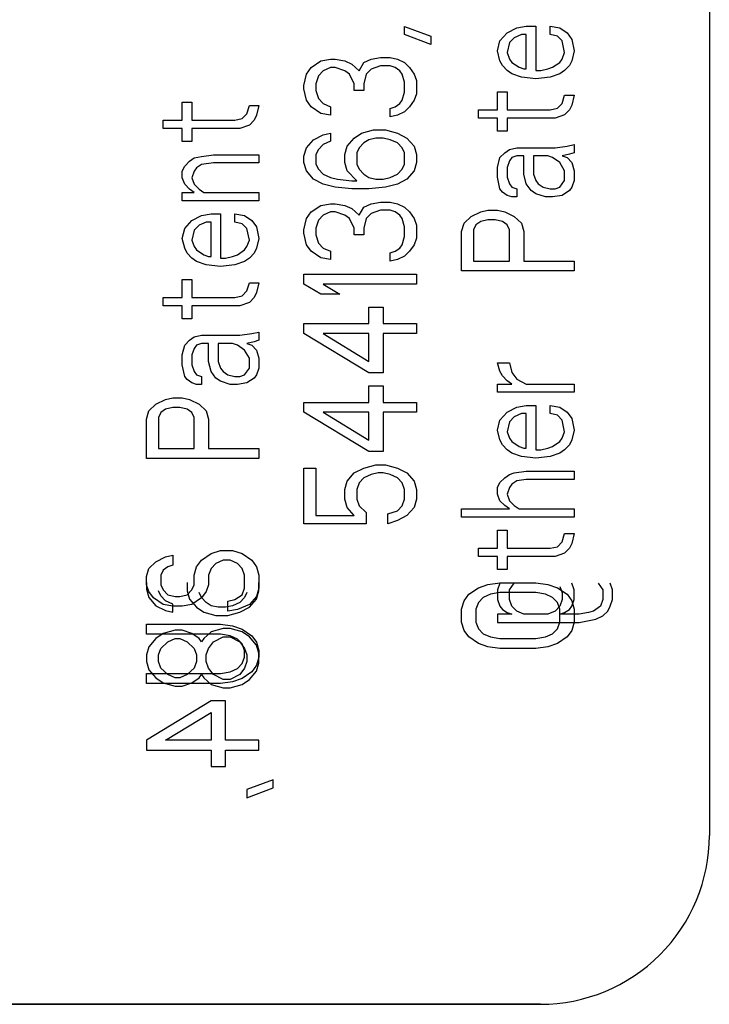
# Model space of a CAD drawing. Units: inches. Extents: x 0 to 396, y 0 to 306.
# Drawn here: x 249 to 251, y 203 to 206 of the extents above; entities that cross this region are included whole.
import ezdxf

# ---------------------------------------------------------------- set-up
doc = ezdxf.new("R2010")
doc.units = ezdxf.units.IN
doc.header["$LTSCALE"] = 36
doc.header["$MEASUREMENT"] = 0
doc.layers.add('pipe', color=7, linetype='Continuous')

# ---------------------------------------------------------------- blocks, each defined once
blk = doc.blocks.new('A$C6D8A34BD')
at = {"color": 7, "linetype": 'Continuous'}
for p, q in [((63.1471, 0.875), (63.1471, -2.875)), ((62.4705, -1.0966), (62.4705, -1.0784)), ((62.4705, -1.0784), (62.529, -1.1003)), ((62.6822, -1.1108), (62.6981, -1.0926)), ((62.6981, -1.0926), (62.7194, -1.0817)), ((62.7194, -1.0817), (62.7407, -1.078)), ((62.7407, -1.078), (62.762, -1.078)), ((62.762, -1.078), (62.762, -1.1765)), ((62.7939, -1.0963), (62.7939, -1.078)), ((62.7939, -1.078), (62.8151, -1.0817)), ((62.8151, -1.0817), (62.8311, -1.0926)), ((62.8311, -1.0926), (62.8417, -1.1072)), ((62.529, -1.1185), (62.4705, -1.0966)), ((62.529, -1.1003), (62.529, -1.1185)), ((62.6768, -1.1327), (62.6822, -1.1108)), ((62.7034, -1.1145), (62.6981, -1.1364)), ((62.7141, -1.1036), (62.7034, -1.1145)), ((62.73, -1.0963), (62.7141, -1.1036)), ((62.7407, -1.0963), (62.73, -1.0963)), ((62.7407, -1.1728), (62.7407, -1.0963)), ((62.8098, -1.0999), (62.7939, -1.0963)), ((62.8205, -1.1108), (62.8098, -1.0999)), ((62.8258, -1.1364), (62.8205, -1.1108)), ((62.8417, -1.1072), (62.8471, -1.1327)), ((62.6822, -1.1546), (62.6768, -1.1327)), ((62.6981, -1.1364), (62.7034, -1.1509)), ((62.8205, -1.1509), (62.8258, -1.1364)), ((62.8471, -1.1327), (62.8417, -1.1546)), ((62.263, -1.1696), (62.2843, -1.155)), ((62.2843, -1.155), (62.3056, -1.1513)), ((62.3056, -1.1513), (62.3162, -1.1513)), ((62.3162, -1.1513), (62.3375, -1.155)), ((62.3375, -1.155), (62.3534, -1.1623)), ((62.3694, -1.1769), (62.38, -1.1586)), ((62.38, -1.1586), (62.396, -1.1513)), ((62.396, -1.1513), (62.4173, -1.1477)), ((62.4173, -1.1477), (62.4385, -1.1477)), ((62.4385, -1.1477), (62.4545, -1.1513)), ((62.4545, -1.1513), (62.4705, -1.1586)), ((62.4705, -1.1586), (62.4811, -1.1696)), ((62.6875, -1.1655), (62.6822, -1.1546)), ((62.7034, -1.1509), (62.7088, -1.1582)), ((62.7088, -1.1582), (62.7247, -1.1692)), ((62.7992, -1.1692), (62.8151, -1.1582)), ((62.8151, -1.1582), (62.8205, -1.1509)), ((62.8417, -1.1546), (62.8364, -1.1655)), ((62.2524, -1.1841), (62.263, -1.1696)), ((62.2896, -1.1769), (62.279, -1.1878)), ((62.3056, -1.1696), (62.2896, -1.1769)), ((62.3162, -1.1696), (62.3056, -1.1696)), ((62.3375, -1.1769), (62.3162, -1.1696)), ((62.3481, -1.1841), (62.3375, -1.1769)), ((62.3534, -1.1623), (62.3694, -1.1769)), ((62.396, -1.1732), (62.3854, -1.1841)), ((62.4173, -1.1659), (62.396, -1.1732)), ((62.4385, -1.1659), (62.4173, -1.1659)), ((62.4492, -1.1696), (62.4385, -1.1659)), ((62.4598, -1.1769), (62.4492, -1.1696)), ((62.4651, -1.1841), (62.4598, -1.1769)), ((62.4811, -1.1696), (62.4917, -1.1841)), ((62.6981, -1.1765), (62.6875, -1.1655)), ((62.7088, -1.1838), (62.6981, -1.1765)), ((62.7247, -1.1692), (62.7354, -1.1728)), ((62.7354, -1.1728), (62.7407, -1.1728)), ((62.762, -1.1765), (62.7726, -1.1765)), ((62.7726, -1.1765), (62.7885, -1.1728)), ((62.7885, -1.1728), (62.7992, -1.1692)), ((62.8258, -1.1765), (62.8151, -1.1838)), ((62.8364, -1.1655), (62.8258, -1.1765)), ((62.2471, -1.2097), (62.2524, -1.1841)), ((62.279, -1.1878), (62.2737, -1.206)), ((62.3588, -1.206), (62.3481, -1.1841)), ((62.3854, -1.1841), (62.38, -1.206)), ((62.4705, -1.2024), (62.4651, -1.1841)), ((62.4705, -1.2242), (62.4705, -1.2024)), ((62.4917, -1.1841), (62.4971, -1.1987)), ((62.4971, -1.1987), (62.4971, -1.2279)), ((62.73, -1.191), (62.7088, -1.1838)), ((62.762, -1.1947), (62.73, -1.191)), ((62.7939, -1.191), (62.762, -1.1947)), ((62.8151, -1.1838), (62.7939, -1.191)), ((62.2471, -1.217), (62.2471, -1.2097)), ((62.2524, -1.2425), (62.2471, -1.217)), ((62.2737, -1.206), (62.2737, -1.2206)), ((62.2737, -1.2206), (62.279, -1.2388)), ((62.3588, -1.2206), (62.3588, -1.206)), ((62.38, -1.2206), (62.3588, -1.2206)), ((62.38, -1.206), (62.38, -1.2206)), ((62.4651, -1.2425), (62.4705, -1.2242)), ((62.6768, -1.264), (62.6768, -1.2239)), ((62.6768, -1.2239), (62.6981, -1.2239)), ((62.6981, -1.2239), (62.6981, -1.264)), ((62.263, -1.2571), (62.2524, -1.2425)), ((62.279, -1.2388), (62.2896, -1.2498)), ((62.4598, -1.2498), (62.4651, -1.2425)), ((62.4917, -1.2425), (62.4811, -1.2571)), ((62.4971, -1.2279), (62.4917, -1.2425)), ((62.8205, -1.2494), (62.8258, -1.2312)), ((62.8258, -1.2312), (62.8471, -1.2312)), ((62.8471, -1.2312), (62.8417, -1.253)), ((61.9768, -1.2868), (61.9768, -1.2467)), ((61.9768, -1.2467), (61.9981, -1.2467)), ((61.9981, -1.2467), (61.9981, -1.2868)), ((62.1205, -1.2722), (62.1258, -1.254)), ((62.1258, -1.254), (62.1471, -1.254)), ((62.1471, -1.254), (62.1417, -1.2758)), ((62.2843, -1.2716), (62.263, -1.2571)), ((62.2896, -1.2498), (62.3056, -1.2571)), ((62.3056, -1.2571), (62.3056, -1.2753)), ((62.4385, -1.2607), (62.4492, -1.2571)), ((62.4385, -1.2789), (62.4385, -1.2607)), ((62.4492, -1.2571), (62.4598, -1.2498)), ((62.4705, -1.268), (62.4545, -1.2753)), ((62.4811, -1.2571), (62.4705, -1.268)), ((62.6343, -1.2822), (62.6343, -1.264)), ((62.6343, -1.264), (62.6768, -1.264)), ((62.6981, -1.264), (62.7939, -1.264)), ((62.7939, -1.264), (62.8098, -1.2603)), ((62.8098, -1.2603), (62.8205, -1.2494)), ((62.8364, -1.264), (62.8258, -1.2749)), ((62.8417, -1.253), (62.8364, -1.264)), ((61.9343, -1.305), (61.9343, -1.2868)), ((61.9343, -1.2868), (61.9768, -1.2868)), ((61.9981, -1.2868), (62.0939, -1.2868)), ((62.0939, -1.2868), (62.1098, -1.2831)), ((62.1098, -1.2831), (62.1205, -1.2722)), ((62.1364, -1.2868), (62.1258, -1.2977)), ((62.1417, -1.2758), (62.1364, -1.2868)), ((62.3056, -1.2753), (62.2843, -1.2716)), ((62.4545, -1.2753), (62.4385, -1.2789)), ((62.6768, -1.2822), (62.6343, -1.2822)), ((62.6768, -1.3114), (62.6768, -1.2822)), ((62.6981, -1.2822), (62.6981, -1.3114)), ((62.8045, -1.2822), (62.6981, -1.2822)), ((62.8258, -1.2749), (62.8045, -1.2822)), ((61.9768, -1.305), (61.9343, -1.305)), ((61.9768, -1.3342), (61.9768, -1.305)), ((61.9981, -1.305), (61.9981, -1.3342)), ((62.1045, -1.305), (61.9981, -1.305)), ((62.1258, -1.2977), (62.1045, -1.305)), ((62.3747, -1.3154), (62.4013, -1.3081)), ((62.4013, -1.3081), (62.4279, -1.3081)), ((62.4279, -1.3081), (62.4545, -1.3154)), ((62.6981, -1.3114), (62.6768, -1.3114)), ((62.2524, -1.3482), (62.2683, -1.33)), ((62.2683, -1.33), (62.2896, -1.319)), ((62.2896, -1.319), (62.3056, -1.3154)), ((62.3056, -1.3336), (62.2896, -1.3409)), ((62.3056, -1.3154), (62.3056, -1.3336)), ((62.3428, -1.3446), (62.3588, -1.3263)), ((62.3588, -1.3263), (62.3747, -1.3154)), ((62.3907, -1.33), (62.38, -1.3373)), ((62.4066, -1.3263), (62.3907, -1.33)), ((62.4226, -1.3263), (62.4066, -1.3263)), ((62.4385, -1.33), (62.4226, -1.3263)), ((62.4545, -1.3373), (62.4385, -1.33)), ((62.4545, -1.3154), (62.4758, -1.3263)), ((62.4758, -1.3263), (62.4917, -1.3446)), ((61.9981, -1.3342), (61.9768, -1.3342)), ((62.2471, -1.3664), (62.2524, -1.3482)), ((62.279, -1.3519), (62.2737, -1.3628)), ((62.2896, -1.3409), (62.279, -1.3519)), ((62.3375, -1.3628), (62.3428, -1.3446)), ((62.3694, -1.3482), (62.3641, -1.3591)), ((62.38, -1.3373), (62.3694, -1.3482)), ((62.4651, -1.3482), (62.4545, -1.3373)), ((62.4705, -1.3591), (62.4651, -1.3482)), ((62.4917, -1.3446), (62.4971, -1.3628)), ((62.6928, -1.3588), (62.7034, -1.3515)), ((62.7034, -1.3515), (62.7194, -1.3478)), ((62.7194, -1.3478), (62.8045, -1.3478)), ((62.8045, -1.3478), (62.8311, -1.3442)), ((62.8311, -1.3442), (62.8471, -1.3405)), ((62.8471, -1.3405), (62.8471, -1.3588)), ((61.9928, -1.3779), (62.0034, -1.3706)), ((62.0034, -1.3706), (62.0194, -1.367)), ((62.0194, -1.367), (62.046, -1.3633)), ((62.046, -1.3633), (62.1471, -1.3633)), ((62.1471, -1.3633), (62.1471, -1.3816)), ((62.2471, -1.381), (62.2471, -1.3664)), ((62.2737, -1.3628), (62.2737, -1.3847)), ((62.3375, -1.381), (62.3375, -1.3628)), ((62.3641, -1.3591), (62.3641, -1.3847)), ((62.4705, -1.3847), (62.4705, -1.3591)), ((62.4971, -1.3628), (62.4971, -1.381)), ((62.6768, -1.3916), (62.6822, -1.3697)), ((62.6822, -1.3697), (62.6928, -1.3588)), ((62.7034, -1.377), (62.6981, -1.3916)), ((62.7088, -1.3697), (62.7034, -1.377)), ((62.7194, -1.3661), (62.7088, -1.3697)), ((62.7354, -1.3661), (62.7194, -1.3661)), ((62.7354, -1.4062), (62.7354, -1.3661)), ((62.7566, -1.3661), (62.7566, -1.4062)), ((62.7885, -1.3661), (62.7566, -1.3661)), ((62.7992, -1.3697), (62.7885, -1.3661)), ((62.8151, -1.3806), (62.7992, -1.3697)), ((62.8364, -1.3624), (62.8205, -1.3661)), ((62.8205, -1.3661), (62.8311, -1.3697)), ((62.8311, -1.3697), (62.8417, -1.3806)), ((62.8471, -1.3588), (62.8364, -1.3624)), ((61.9768, -1.3998), (61.9822, -1.3889)), ((61.9822, -1.3889), (61.9928, -1.3779)), ((62.0088, -1.3925), (62.0034, -1.3998)), ((62.0194, -1.3852), (62.0088, -1.3925)), ((62.046, -1.3816), (62.0194, -1.3852)), ((62.1471, -1.3816), (62.046, -1.3816)), ((62.2524, -1.3992), (62.2471, -1.381)), ((62.2683, -1.4175), (62.2524, -1.3992)), ((62.2737, -1.3847), (62.279, -1.3956)), ((62.279, -1.3956), (62.2896, -1.4065)), ((62.3428, -1.3992), (62.3375, -1.381)), ((62.3641, -1.4211), (62.3428, -1.3992)), ((62.3641, -1.3847), (62.3694, -1.3956)), ((62.3694, -1.3956), (62.38, -1.4065)), ((62.4545, -1.4065), (62.4651, -1.3956)), ((62.4651, -1.3956), (62.4705, -1.3847)), ((62.4917, -1.3992), (62.4758, -1.4175)), ((62.4971, -1.381), (62.4917, -1.3992)), ((62.6768, -1.4134), (62.6768, -1.3916)), ((62.6981, -1.3916), (62.6981, -1.4134)), ((62.8258, -1.3989), (62.8151, -1.3806)), ((62.8258, -1.4207), (62.8258, -1.3989)), ((62.8417, -1.3806), (62.8471, -1.3989)), ((62.8471, -1.3989), (62.8471, -1.4207)), ((61.9768, -1.4144), (61.9768, -1.3998)), ((61.9822, -1.429), (61.9768, -1.4144)), ((62.0034, -1.3998), (61.9981, -1.4144)), ((61.9981, -1.4144), (62.0034, -1.429)), ((62.2896, -1.4284), (62.2683, -1.4175)), ((62.2896, -1.4065), (62.3056, -1.4138)), ((62.3056, -1.4138), (62.3215, -1.4175)), ((62.3215, -1.4175), (62.3534, -1.4211)), ((62.3534, -1.4211), (62.3641, -1.4211)), ((62.38, -1.4065), (62.3907, -1.4138)), ((62.3907, -1.4138), (62.4066, -1.4175)), ((62.4066, -1.4175), (62.4226, -1.4175)), ((62.4226, -1.4175), (62.4385, -1.4138)), ((62.4385, -1.4138), (62.4545, -1.4065)), ((62.4758, -1.4175), (62.4545, -1.4284)), ((62.6822, -1.439), (62.6768, -1.4134)), ((62.6981, -1.4134), (62.7034, -1.428)), ((62.7407, -1.428), (62.7354, -1.4062)), ((62.7566, -1.4062), (62.762, -1.4207)), ((62.762, -1.4207), (62.7673, -1.428)), ((62.8151, -1.4353), (62.8258, -1.4207)), ((62.8471, -1.4207), (62.8417, -1.4353)), ((61.9928, -1.4399), (61.9822, -1.429)), ((62.0034, -1.4472), (61.9928, -1.4399)), ((62.0034, -1.429), (62.0141, -1.4399)), ((62.0141, -1.4399), (62.0247, -1.4472)), ((62.3162, -1.4357), (62.2896, -1.4284)), ((62.3534, -1.4394), (62.3162, -1.4357)), ((62.3907, -1.4394), (62.3534, -1.4394)), ((62.4279, -1.4357), (62.3907, -1.4394)), ((62.4545, -1.4284), (62.4279, -1.4357)), ((62.6875, -1.4463), (62.6822, -1.439)), ((62.7034, -1.428), (62.7088, -1.4353)), ((62.7088, -1.4353), (62.7194, -1.439)), ((62.7194, -1.439), (62.7194, -1.4572)), ((62.7513, -1.4426), (62.7407, -1.428)), ((62.762, -1.4499), (62.7513, -1.4426)), ((62.7673, -1.428), (62.7779, -1.4353)), ((62.7779, -1.4353), (62.7939, -1.439)), ((62.7939, -1.439), (62.8045, -1.439)), ((62.8045, -1.439), (62.8151, -1.4353)), ((62.8364, -1.4426), (62.8205, -1.4536)), ((62.8417, -1.4353), (62.8364, -1.4426)), ((61.9768, -1.4654), (61.9768, -1.4472)), ((61.9768, -1.4472), (62.0034, -1.4472)), ((62.0247, -1.4472), (62.1471, -1.4472)), ((62.1471, -1.4472), (62.1471, -1.4654)), ((62.6981, -1.4536), (62.6875, -1.4463)), ((62.7088, -1.4572), (62.6981, -1.4536)), ((62.7194, -1.4572), (62.7088, -1.4572)), ((62.7832, -1.4572), (62.762, -1.4499)), ((62.7992, -1.4572), (62.7832, -1.4572)), ((62.8205, -1.4536), (62.7992, -1.4572)), ((62.1471, -1.4654), (61.9768, -1.4654)), ((62.263, -1.4904), (62.2843, -1.4758)), ((62.2843, -1.4758), (62.3056, -1.4722)), ((62.3056, -1.4722), (62.3162, -1.4722)), ((62.3162, -1.4722), (62.3375, -1.4758)), ((62.3375, -1.4758), (62.3534, -1.4831)), ((62.3534, -1.4831), (62.3694, -1.4977)), ((62.3694, -1.4977), (62.38, -1.4795)), ((62.38, -1.4795), (62.396, -1.4722)), ((62.396, -1.4722), (62.4173, -1.4685)), ((62.4173, -1.4867), (62.396, -1.494)), ((62.4173, -1.4685), (62.4385, -1.4685)), ((62.4385, -1.4867), (62.4173, -1.4867)), ((62.4385, -1.4685), (62.4545, -1.4722)), ((62.4492, -1.4904), (62.4385, -1.4867)), ((62.4545, -1.4722), (62.4705, -1.4795)), ((62.4705, -1.4795), (62.4811, -1.4904)), ((62.6396, -1.49), (62.6556, -1.4864)), ((62.6556, -1.4864), (62.6768, -1.4864)), ((62.6768, -1.4864), (62.6928, -1.49)), ((61.9981, -1.5092), (62.0194, -1.4982)), ((62.0194, -1.4982), (62.0407, -1.4946)), ((62.0407, -1.4946), (62.062, -1.4946)), ((62.062, -1.4946), (62.062, -1.593)), ((62.0939, -1.5128), (62.0939, -1.4946)), ((62.0939, -1.4946), (62.1151, -1.4982)), ((62.1151, -1.4982), (62.1311, -1.5092)), ((62.2471, -1.5305), (62.2524, -1.505)), ((62.2524, -1.505), (62.263, -1.4904)), ((62.279, -1.5086), (62.2737, -1.5268)), ((62.2896, -1.4977), (62.279, -1.5086)), ((62.3056, -1.4904), (62.2896, -1.4977)), ((62.3162, -1.4904), (62.3056, -1.4904)), ((62.3375, -1.4977), (62.3162, -1.4904)), ((62.3481, -1.505), (62.3375, -1.4977)), ((62.3588, -1.5268), (62.3481, -1.505)), ((62.3854, -1.505), (62.38, -1.5268)), ((62.396, -1.494), (62.3854, -1.505)), ((62.4598, -1.4977), (62.4492, -1.4904)), ((62.4651, -1.505), (62.4598, -1.4977)), ((62.4705, -1.5232), (62.4651, -1.505)), ((62.4811, -1.4904), (62.4917, -1.505)), ((62.4917, -1.505), (62.4971, -1.5196)), ((62.6024, -1.5155), (62.6183, -1.5009)), ((62.6183, -1.5009), (62.6396, -1.49)), ((62.6556, -1.5082), (62.6396, -1.5119)), ((62.6715, -1.5082), (62.6556, -1.5082)), ((62.6875, -1.5119), (62.6715, -1.5082)), ((62.6928, -1.49), (62.7141, -1.5009)), ((62.7141, -1.5009), (62.73, -1.5155)), ((61.9768, -1.5493), (61.9822, -1.5274)), ((61.9822, -1.5274), (61.9981, -1.5092)), ((62.0141, -1.5201), (62.0034, -1.5311)), ((62.03, -1.5128), (62.0141, -1.5201)), ((62.0407, -1.5128), (62.03, -1.5128)), ((62.0407, -1.5894), (62.0407, -1.5128)), ((62.1098, -1.5165), (62.0939, -1.5128)), ((62.1205, -1.5274), (62.1098, -1.5165)), ((62.1258, -1.5529), (62.1205, -1.5274)), ((62.1311, -1.5092), (62.1417, -1.5238)), ((62.1417, -1.5238), (62.1471, -1.5493)), ((62.2471, -1.5378), (62.2471, -1.5305)), ((62.2737, -1.5268), (62.2737, -1.5414)), ((62.3588, -1.5414), (62.3588, -1.5268)), ((62.38, -1.5268), (62.38, -1.5414)), ((62.4705, -1.5451), (62.4705, -1.5232)), ((62.4971, -1.5196), (62.4971, -1.5487)), ((62.5971, -1.5338), (62.6024, -1.5155)), ((62.629, -1.5192), (62.6237, -1.5301)), ((62.6237, -1.5301), (62.6237, -1.5994)), ((62.6396, -1.5119), (62.629, -1.5192)), ((62.6981, -1.5192), (62.6875, -1.5119)), ((62.7034, -1.5301), (62.6981, -1.5192)), ((62.7034, -1.5994), (62.7034, -1.5301)), ((62.73, -1.5155), (62.7354, -1.5338)), ((61.9822, -1.5712), (61.9768, -1.5493)), ((62.0034, -1.5311), (61.9981, -1.5529)), ((62.1471, -1.5493), (62.1417, -1.5712)), ((62.2524, -1.5633), (62.2471, -1.5378)), ((62.2737, -1.5414), (62.279, -1.5597)), ((62.38, -1.5414), (62.3588, -1.5414)), ((62.4651, -1.5633), (62.4705, -1.5451)), ((62.4971, -1.5487), (62.4917, -1.5633)), ((62.5971, -1.6213), (62.5971, -1.5338)), ((62.7354, -1.5338), (62.7354, -1.5994)), ((61.9875, -1.5821), (61.9822, -1.5712)), ((61.9981, -1.5529), (62.0034, -1.5675)), ((62.0034, -1.5675), (62.0088, -1.5748)), ((62.1151, -1.5748), (62.1205, -1.5675)), ((62.1205, -1.5675), (62.1258, -1.5529)), ((62.1417, -1.5712), (62.1364, -1.5821)), ((62.263, -1.5779), (62.2524, -1.5633)), ((62.279, -1.5597), (62.2896, -1.5706)), ((62.2896, -1.5706), (62.3056, -1.5779)), ((62.4492, -1.5779), (62.4598, -1.5706)), ((62.4598, -1.5706), (62.4651, -1.5633)), ((62.4917, -1.5633), (62.4811, -1.5779)), ((61.9981, -1.593), (61.9875, -1.5821)), ((62.0088, -1.6003), (61.9981, -1.593)), ((62.0088, -1.5748), (62.0247, -1.5857)), ((62.0247, -1.5857), (62.0354, -1.5894)), ((62.0354, -1.5894), (62.0407, -1.5894)), ((62.062, -1.593), (62.0726, -1.593)), ((62.0726, -1.593), (62.0885, -1.5894)), ((62.0885, -1.5894), (62.0992, -1.5857)), ((62.0992, -1.5857), (62.1151, -1.5748)), ((62.1258, -1.593), (62.1151, -1.6003)), ((62.1364, -1.5821), (62.1258, -1.593)), ((62.2843, -1.5925), (62.263, -1.5779)), ((62.3056, -1.5961), (62.2843, -1.5925)), ((62.3056, -1.5779), (62.3056, -1.5961)), ((62.4385, -1.5815), (62.4492, -1.5779)), ((62.4385, -1.5998), (62.4385, -1.5815)), ((62.4545, -1.5961), (62.4385, -1.5998)), ((62.4705, -1.5888), (62.4545, -1.5961)), ((62.4811, -1.5779), (62.4705, -1.5888)), ((62.03, -1.6076), (62.0088, -1.6003)), ((62.062, -1.6113), (62.03, -1.6076)), ((62.0939, -1.6076), (62.062, -1.6113)), ((62.1151, -1.6003), (62.0939, -1.6076)), ((62.6237, -1.5994), (62.7034, -1.5994)), ((62.7354, -1.5994), (62.8471, -1.5994)), ((62.8471, -1.5994), (62.8471, -1.6213)), ((62.2471, -1.6508), (62.2471, -1.6289)), ((62.2471, -1.6289), (62.4971, -1.6289)), ((62.4971, -1.6289), (62.4971, -1.6508)), ((62.8471, -1.6213), (62.5971, -1.6213)), ((61.9768, -1.6805), (61.9768, -1.6404)), ((61.9768, -1.6404), (61.9981, -1.6404)), ((61.9981, -1.6404), (61.9981, -1.6805)), ((62.1205, -1.6659), (62.1258, -1.6477)), ((62.1258, -1.6477), (62.1471, -1.6477)), ((62.1471, -1.6477), (62.1417, -1.6696)), ((62.2843, -1.6727), (62.2471, -1.6508)), ((62.2896, -1.6508), (62.3268, -1.6727)), ((62.4971, -1.6508), (62.2896, -1.6508)), ((61.9343, -1.6988), (61.9343, -1.6805)), ((61.9343, -1.6805), (61.9768, -1.6805)), ((61.9981, -1.6805), (62.0939, -1.6805)), ((62.0939, -1.6805), (62.1098, -1.6769)), ((62.1098, -1.6769), (62.1205, -1.6659)), ((62.1364, -1.6805), (62.1258, -1.6915)), ((62.1417, -1.6696), (62.1364, -1.6805)), ((62.3268, -1.6727), (62.2843, -1.6727)), ((61.9768, -1.6988), (61.9343, -1.6988)), ((61.9768, -1.7279), (61.9768, -1.6988)), ((61.9981, -1.6988), (61.9981, -1.7279)), ((62.1045, -1.6988), (61.9981, -1.6988)), ((62.1258, -1.6915), (62.1045, -1.6988)), ((62.3907, -1.7383), (62.3907, -1.7018)), ((62.3907, -1.7018), (62.4226, -1.7018)), ((62.4226, -1.7018), (62.4226, -1.7383)), ((61.9981, -1.7279), (61.9768, -1.7279)), ((62.2471, -1.7602), (62.2471, -1.7383)), ((62.2471, -1.7383), (62.3907, -1.7383)), ((62.4226, -1.7383), (62.4971, -1.7383)), ((62.4971, -1.7383), (62.4971, -1.7602)), ((61.9928, -1.7753), (62.0034, -1.768)), ((62.0034, -1.768), (62.0194, -1.7644)), ((62.0194, -1.7644), (62.1045, -1.7644)), ((62.1045, -1.7644), (62.1311, -1.7607)), ((62.1311, -1.7607), (62.1471, -1.7571)), ((62.1471, -1.7571), (62.1471, -1.7753)), ((62.3907, -1.8477), (62.2471, -1.7602)), ((62.2896, -1.7602), (62.3907, -1.8222)), ((62.3907, -1.7602), (62.2896, -1.7602)), ((62.3907, -1.8222), (62.3907, -1.7602)), ((62.4226, -1.7602), (62.4226, -1.8477)), ((62.4971, -1.7602), (62.4226, -1.7602)), ((61.9768, -1.8081), (61.9822, -1.7863)), ((61.9822, -1.7863), (61.9928, -1.7753)), ((62.0088, -1.7863), (62.0034, -1.7936)), ((62.0194, -1.7826), (62.0088, -1.7863)), ((62.0354, -1.7826), (62.0194, -1.7826)), ((62.0354, -1.8227), (62.0354, -1.7826)), ((62.0566, -1.7826), (62.0566, -1.8227)), ((62.0885, -1.7826), (62.0566, -1.7826)), ((62.0992, -1.7863), (62.0885, -1.7826)), ((62.1151, -1.7972), (62.0992, -1.7863)), ((62.1364, -1.779), (62.1205, -1.7826)), ((62.1205, -1.7826), (62.1311, -1.7863)), ((62.1311, -1.7863), (62.1417, -1.7972)), ((62.1471, -1.7753), (62.1364, -1.779)), ((61.9768, -1.83), (61.9768, -1.8081)), ((62.0034, -1.7936), (61.9981, -1.8081)), ((61.9981, -1.8081), (61.9981, -1.83)), ((62.1258, -1.8154), (62.1151, -1.7972)), ((62.1417, -1.7972), (62.1471, -1.8154)), ((61.9822, -1.8555), (61.9768, -1.83)), ((61.9981, -1.83), (62.0034, -1.8446)), ((62.0407, -1.8446), (62.0354, -1.8227)), ((62.0566, -1.8227), (62.062, -1.8373)), ((62.1258, -1.8373), (62.1258, -1.8154)), ((62.1471, -1.8154), (62.1471, -1.8373)), ((62.6822, -1.8437), (62.6768, -1.8254)), ((62.6768, -1.8254), (62.7034, -1.8254)), ((62.7034, -1.8254), (62.7088, -1.8473)), ((61.9875, -1.8628), (61.9822, -1.8555)), ((62.0034, -1.8446), (62.0088, -1.8519)), ((62.0088, -1.8519), (62.0194, -1.8555)), ((62.0194, -1.8555), (62.0194, -1.8738)), ((62.0513, -1.8592), (62.0407, -1.8446)), ((62.062, -1.8373), (62.0673, -1.8446)), ((62.0673, -1.8446), (62.0779, -1.8519)), ((62.0779, -1.8519), (62.0939, -1.8555)), ((62.0939, -1.8555), (62.1045, -1.8555)), ((62.1045, -1.8555), (62.1151, -1.8519)), ((62.1151, -1.8519), (62.1258, -1.8373)), ((62.1417, -1.8519), (62.1364, -1.8592)), ((62.1471, -1.8373), (62.1417, -1.8519)), ((62.4226, -1.8477), (62.3907, -1.8477)), ((62.6875, -1.8546), (62.6822, -1.8437)), ((62.6981, -1.8655), (62.6875, -1.8546)), ((62.7088, -1.8473), (62.7194, -1.8619)), ((61.9981, -1.8701), (61.9875, -1.8628)), ((62.0088, -1.8738), (61.9981, -1.8701)), ((62.0194, -1.8738), (62.0088, -1.8738)), ((62.062, -1.8665), (62.0513, -1.8592)), ((62.0832, -1.8738), (62.062, -1.8665)), ((62.0992, -1.8738), (62.0832, -1.8738)), ((62.1205, -1.8701), (62.0992, -1.8738)), ((62.1364, -1.8592), (62.1205, -1.8701)), ((62.3907, -1.9133), (62.3907, -1.8769)), ((62.3907, -1.8769), (62.4226, -1.8769)), ((62.4226, -1.8769), (62.4226, -1.9133)), ((62.6768, -1.891), (62.6768, -1.8728)), ((62.6768, -1.8728), (62.7088, -1.8728)), ((62.7088, -1.8728), (62.6981, -1.8655)), ((62.7194, -1.8619), (62.7407, -1.8728)), ((62.7407, -1.8728), (62.8471, -1.8728)), ((62.8471, -1.8728), (62.8471, -1.891)), ((62.8471, -1.891), (62.6768, -1.891)), ((61.9024, -1.9321), (61.9183, -1.9175)), ((61.9183, -1.9175), (61.9396, -1.9066)), ((61.9396, -1.9066), (61.9556, -1.9029)), ((61.9556, -1.9029), (61.9768, -1.9029)), ((61.9768, -1.9029), (61.9928, -1.9066)), ((61.9928, -1.9066), (62.0141, -1.9175)), ((62.0141, -1.9175), (62.03, -1.9321)), ((62.2471, -1.9352), (62.2471, -1.9133)), ((62.2471, -1.9133), (62.3907, -1.9133)), ((62.4226, -1.9133), (62.4971, -1.9133)), ((62.4971, -1.9133), (62.4971, -1.9352)), ((62.6981, -1.9348), (62.7194, -1.9239)), ((62.7194, -1.9239), (62.7407, -1.9202)), ((62.7407, -1.9202), (62.762, -1.9202)), ((62.762, -1.9202), (62.762, -2.0187)), ((62.7939, -1.9384), (62.7939, -1.9202)), ((62.7939, -1.9202), (62.8151, -1.9239)), ((62.8151, -1.9239), (62.8311, -1.9348)), ((61.8971, -1.9503), (61.9024, -1.9321)), ((61.929, -1.9357), (61.9237, -1.9467)), ((61.9396, -1.9284), (61.929, -1.9357)), ((61.9556, -1.9248), (61.9396, -1.9284)), ((61.9715, -1.9248), (61.9556, -1.9248)), ((61.9875, -1.9284), (61.9715, -1.9248)), ((61.9981, -1.9357), (61.9875, -1.9284)), ((62.0034, -1.9467), (61.9981, -1.9357)), ((62.03, -1.9321), (62.0354, -1.9503)), ((62.3907, -2.0227), (62.2471, -1.9352)), ((62.2896, -1.9352), (62.3907, -1.9972)), ((62.3907, -1.9352), (62.2896, -1.9352)), ((62.3907, -1.9972), (62.3907, -1.9352)), ((62.4226, -1.9352), (62.4226, -2.0227)), ((62.4971, -1.9352), (62.4226, -1.9352)), ((62.6822, -1.953), (62.6981, -1.9348)), ((62.7141, -1.9457), (62.7034, -1.9567)), ((62.73, -1.9384), (62.7141, -1.9457)), ((62.7407, -1.9384), (62.73, -1.9384)), ((62.7407, -2.015), (62.7407, -1.9384)), ((62.8098, -1.9421), (62.7939, -1.9384)), ((62.8205, -1.953), (62.8098, -1.9421)), ((62.8311, -1.9348), (62.8417, -1.9494)), ((61.8971, -2.0378), (61.8971, -1.9503)), ((61.9237, -1.9467), (61.9237, -2.0159)), ((62.0034, -2.0159), (62.0034, -1.9467)), ((62.0354, -1.9503), (62.0354, -2.0159)), ((62.6768, -1.9749), (62.6822, -1.953)), ((62.7034, -1.9567), (62.6981, -1.9786)), ((62.8258, -1.9786), (62.8205, -1.953)), ((62.8417, -1.9494), (62.8471, -1.9749)), ((62.6822, -1.9968), (62.6768, -1.9749)), ((62.6981, -1.9786), (62.7034, -1.9931)), ((62.8205, -1.9931), (62.8258, -1.9786)), ((62.8471, -1.9749), (62.8417, -1.9968)), ((62.6875, -2.0077), (62.6822, -1.9968)), ((62.6981, -2.0187), (62.6875, -2.0077)), ((62.7034, -1.9931), (62.7088, -2.0004)), ((62.7088, -2.0004), (62.7247, -2.0114)), ((62.7247, -2.0114), (62.7354, -2.015)), ((62.7885, -2.015), (62.7992, -2.0114)), ((62.7992, -2.0114), (62.8151, -2.0004)), ((62.8151, -2.0004), (62.8205, -1.9931)), ((62.8364, -2.0077), (62.8258, -2.0187)), ((62.8417, -1.9968), (62.8364, -2.0077)), ((61.9237, -2.0159), (62.0034, -2.0159)), ((62.0354, -2.0159), (62.1471, -2.0159)), ((62.1471, -2.0159), (62.1471, -2.0378)), ((62.4226, -2.0227), (62.3907, -2.0227)), ((62.7088, -2.0259), (62.6981, -2.0187)), ((62.73, -2.0332), (62.7088, -2.0259)), ((62.762, -2.0369), (62.73, -2.0332)), ((62.7354, -2.015), (62.7407, -2.015)), ((62.762, -2.0187), (62.7726, -2.0187)), ((62.7939, -2.0332), (62.762, -2.0369)), ((62.7726, -2.0187), (62.7885, -2.015)), ((62.8151, -2.0259), (62.7939, -2.0332)), ((62.8258, -2.0187), (62.8151, -2.0259)), ((62.1471, -2.0378), (61.8971, -2.0378)), ((62.38, -2.0591), (62.4066, -2.0518)), ((62.4066, -2.0518), (62.4279, -2.0518)), ((62.4279, -2.0518), (62.4545, -2.0591)), ((62.2471, -2.1831), (62.2471, -2.0591)), ((62.2471, -2.0591), (62.2737, -2.0591)), ((62.2737, -2.0591), (62.2737, -2.1649)), ((62.3428, -2.0883), (62.3588, -2.0701)), ((62.3588, -2.0701), (62.38, -2.0591)), ((62.396, -2.0737), (62.38, -2.081)), ((62.412, -2.0701), (62.396, -2.0737)), ((62.4226, -2.0701), (62.412, -2.0701)), ((62.4385, -2.0737), (62.4226, -2.0701)), ((62.4545, -2.081), (62.4385, -2.0737)), ((62.4545, -2.0591), (62.4758, -2.0701)), ((62.4758, -2.0701), (62.4917, -2.0883)), ((62.6928, -2.0806), (62.7034, -2.0733)), ((62.7034, -2.0733), (62.7141, -2.0697)), ((62.7141, -2.0697), (62.7407, -2.0661)), ((62.7407, -2.0661), (62.8471, -2.0661)), ((62.8471, -2.0661), (62.8471, -2.0843)), ((62.3375, -2.1065), (62.3428, -2.0883)), ((62.3694, -2.092), (62.3641, -2.1065)), ((62.38, -2.081), (62.3694, -2.092)), ((62.4651, -2.092), (62.4545, -2.081)), ((62.4705, -2.1065), (62.4651, -2.092)), ((62.4917, -2.0883), (62.4971, -2.1065)), ((62.6768, -2.1025), (62.6822, -2.0916)), ((62.6822, -2.0916), (62.6928, -2.0806)), ((62.7088, -2.0952), (62.7034, -2.1025)), ((62.7194, -2.0879), (62.7088, -2.0952)), ((62.7407, -2.0843), (62.7194, -2.0879)), ((62.8471, -2.0843), (62.7407, -2.0843)), ((62.3375, -2.1284), (62.3375, -2.1065)), ((62.3641, -2.1065), (62.3641, -2.1284)), ((62.4705, -2.1284), (62.4705, -2.1065)), ((62.4971, -2.1065), (62.4971, -2.1284)), ((62.6768, -2.1171), (62.6768, -2.1025)), ((62.6822, -2.1317), (62.6768, -2.1171)), ((62.7034, -2.1025), (62.6981, -2.1171)), ((62.6981, -2.1171), (62.7034, -2.1317)), ((62.3428, -2.1466), (62.3375, -2.1284)), ((62.3641, -2.1284), (62.3694, -2.143)), ((62.4651, -2.143), (62.4705, -2.1284)), ((62.4971, -2.1284), (62.4917, -2.1466)), ((62.6928, -2.1426), (62.6822, -2.1317)), ((62.7034, -2.1499), (62.6928, -2.1426)), ((62.7034, -2.1317), (62.7141, -2.1426)), ((62.7141, -2.1426), (62.7247, -2.1499)), ((62.3588, -2.1649), (62.3428, -2.1466)), ((62.3694, -2.143), (62.3854, -2.1576)), ((62.3854, -2.1576), (62.3854, -2.1831)), ((62.4332, -2.1612), (62.4545, -2.1539)), ((62.4332, -2.1831), (62.4332, -2.1612)), ((62.4545, -2.1539), (62.4651, -2.143)), ((62.4917, -2.1466), (62.4758, -2.1649)), ((62.5971, -2.1681), (62.5971, -2.1499)), ((62.5971, -2.1499), (62.7034, -2.1499)), ((62.7247, -2.1499), (62.8471, -2.1499)), ((62.8471, -2.1499), (62.8471, -2.1681)), ((62.3854, -2.1831), (62.2471, -2.1831)), ((62.2737, -2.1649), (62.3588, -2.1649)), ((62.4545, -2.1758), (62.4332, -2.1831)), ((62.4758, -2.1649), (62.4545, -2.1758)), ((62.8471, -2.1681), (62.5971, -2.1681)), ((62.6768, -2.2374), (62.6768, -2.1973)), ((62.6768, -2.1973), (62.6981, -2.1973)), ((62.6981, -2.1973), (62.6981, -2.2374)), ((62.8205, -2.2228), (62.8258, -2.2046)), ((62.8258, -2.2046), (62.8471, -2.2046)), ((62.8471, -2.2046), (62.8417, -2.2265)), ((62.8098, -2.2338), (62.8205, -2.2228)), ((62.8417, -2.2265), (62.8364, -2.2374)), ((62.0194, -2.2639), (62.0407, -2.2493)), ((62.0407, -2.2493), (62.062, -2.242)), ((62.062, -2.242), (62.0885, -2.242)), ((62.0885, -2.242), (62.1098, -2.2493)), ((62.1098, -2.2493), (62.1311, -2.2639)), ((62.6343, -2.2556), (62.6343, -2.2374)), ((62.6343, -2.2374), (62.6768, -2.2374)), ((62.6981, -2.2374), (62.7939, -2.2374)), ((62.7939, -2.2374), (62.8098, -2.2338)), ((62.8258, -2.2483), (62.8045, -2.2556)), ((62.8364, -2.2374), (62.8258, -2.2483)), ((61.9024, -2.2821), (61.9183, -2.2675)), ((61.9183, -2.2675), (61.9396, -2.2566)), ((61.9396, -2.2566), (61.9556, -2.2529)), ((61.9556, -2.2529), (61.9556, -2.2748)), ((62.0088, -2.2784), (62.0194, -2.2639)), ((62.0513, -2.2712), (62.0407, -2.2821)), ((62.0673, -2.2639), (62.0513, -2.2712)), ((62.0832, -2.2639), (62.0673, -2.2639)), ((62.0992, -2.2712), (62.0832, -2.2639)), ((62.1098, -2.2821), (62.0992, -2.2712)), ((62.1311, -2.2639), (62.1417, -2.2784)), ((62.6768, -2.2556), (62.6343, -2.2556)), ((62.6768, -2.2848), (62.6768, -2.2556)), ((62.6981, -2.2556), (62.6981, -2.2848)), ((62.8045, -2.2556), (62.6981, -2.2556)), ((61.8971, -2.3003), (61.9024, -2.2821)), ((61.9343, -2.2857), (61.929, -2.2967)), ((61.9449, -2.2784), (61.9343, -2.2857)), ((61.9556, -2.2748), (61.9449, -2.2784)), ((62.0034, -2.2967), (62.0088, -2.2784)), ((62.0407, -2.2821), (62.0354, -2.2967)), ((62.1151, -2.2967), (62.1098, -2.2821)), ((62.1417, -2.2784), (62.1471, -2.2967)), ((62.6981, -2.2848), (62.6768, -2.2848)), ((61.8971, -2.3186), (61.8971, -2.3003)), ((61.8971, -2.3137), (61.8971, -2.3283)), ((61.929, -2.2967), (61.929, -2.3186)), ((61.9875, -2.3137), (61.9875, -2.332)), ((62.0034, -2.3186), (62.0034, -2.2967)), ((62.0354, -2.2967), (62.0354, -2.3186)), ((62.1151, -2.3258), (62.1151, -2.2967)), ((62.1471, -2.2967), (62.1471, -2.3258)), ((62.1471, -2.332), (62.1471, -2.3137)), ((62.6343, -2.3249), (62.6556, -2.3176)), ((62.6556, -2.3176), (62.6822, -2.314)), ((62.6822, -2.3147), (62.6768, -2.3293)), ((62.6822, -2.314), (62.762, -2.314)), ((62.7034, -2.3293), (62.7141, -2.3147)), ((62.762, -2.314), (62.7885, -2.3176)), ((62.7885, -2.3176), (62.8098, -2.3249)), ((62.8471, -2.3293), (62.8417, -2.3147)), ((62.9002, -2.3147), (62.9109, -2.3293)), ((62.9322, -2.3293), (62.9268, -2.3147)), ((61.9024, -2.3331), (61.8971, -2.3186)), ((61.8971, -2.3283), (61.9024, -2.3466)), ((61.913, -2.3477), (61.9024, -2.3331)), ((61.929, -2.3429), (61.9237, -2.332)), ((61.929, -2.3186), (61.9343, -2.3295)), ((61.9343, -2.3295), (61.9449, -2.3404)), ((61.9875, -2.3404), (61.9981, -2.3295)), ((61.9875, -2.332), (61.9928, -2.3502)), ((61.9981, -2.3295), (62.0034, -2.3186)), ((62.0194, -2.3466), (62.0141, -2.3356)), ((62.03, -2.3331), (62.0194, -2.3477)), ((62.0354, -2.3186), (62.03, -2.3331)), ((62.1098, -2.3404), (62.1151, -2.3258)), ((62.1205, -2.3356), (62.1151, -2.3466)), ((62.1471, -2.3258), (62.1417, -2.3441)), ((62.1417, -2.3502), (62.1471, -2.332)), ((62.6024, -2.3541), (62.613, -2.3395)), ((62.613, -2.3395), (62.6343, -2.3249)), ((62.6609, -2.3395), (62.6449, -2.3468)), ((62.6822, -2.3358), (62.6609, -2.3395)), ((62.6768, -2.3293), (62.6768, -2.3511)), ((62.762, -2.3358), (62.6822, -2.3358)), ((62.7034, -2.3511), (62.7034, -2.3293)), ((62.7832, -2.3395), (62.762, -2.3358)), ((62.7992, -2.3468), (62.7832, -2.3395)), ((62.8098, -2.3249), (62.8311, -2.3395)), ((62.8151, -2.322), (62.8205, -2.3366)), ((62.8205, -2.3366), (62.8205, -2.3511)), ((62.8311, -2.3395), (62.8417, -2.3541)), ((62.8471, -2.3511), (62.8471, -2.3293)), ((62.9109, -2.3293), (62.9109, -2.3511)), ((62.9322, -2.3511), (62.9322, -2.3293)), ((61.9024, -2.3466), (61.9183, -2.3648)), ((61.9343, -2.3623), (61.913, -2.3477)), ((61.9396, -2.3538), (61.929, -2.3429)), ((61.9556, -2.3611), (61.9396, -2.3538)), ((61.9449, -2.3404), (61.9609, -2.3441)), ((61.9556, -2.3794), (61.9556, -2.3611)), ((61.9609, -2.3441), (61.9715, -2.3441)), ((61.9715, -2.3441), (61.9875, -2.3404)), ((61.9928, -2.3502), (62.0088, -2.3684)), ((62.0194, -2.3477), (61.9981, -2.3623)), ((62.03, -2.3575), (62.0194, -2.3466)), ((62.0407, -2.3648), (62.03, -2.3575)), ((62.0779, -2.355), (62.0939, -2.3514)), ((62.0779, -2.3769), (62.0779, -2.355)), ((62.1045, -2.3575), (62.0885, -2.3648)), ((62.0939, -2.3514), (62.1098, -2.3404)), ((62.1151, -2.3466), (62.1045, -2.3575)), ((62.1417, -2.3441), (62.1258, -2.3623)), ((62.1258, -2.3684), (62.1417, -2.3502)), ((62.5971, -2.3723), (62.6024, -2.3541)), ((62.6343, -2.3577), (62.629, -2.3723)), ((62.6449, -2.3468), (62.6343, -2.3577)), ((62.6768, -2.3511), (62.6822, -2.3657)), ((62.7088, -2.3657), (62.7034, -2.3511)), ((62.8098, -2.3577), (62.7992, -2.3468)), ((62.8151, -2.3723), (62.8098, -2.3577)), ((62.8205, -2.3511), (62.8151, -2.3657)), ((62.8417, -2.3657), (62.8471, -2.3511)), ((62.8417, -2.3541), (62.8471, -2.3723)), ((62.9109, -2.3511), (62.9056, -2.3657)), ((62.9268, -2.3657), (62.9322, -2.3511)), ((61.9183, -2.3648), (61.9396, -2.3757)), ((61.9556, -2.3659), (61.9343, -2.3623)), ((61.9396, -2.3757), (61.9556, -2.3794)), ((61.9768, -2.3659), (61.9556, -2.3659)), ((61.9981, -2.3623), (61.9768, -2.3659)), ((62.0088, -2.3684), (62.0247, -2.3794)), ((62.0247, -2.3794), (62.0513, -2.3867)), ((62.0566, -2.3684), (62.0407, -2.3648)), ((62.0726, -2.3684), (62.0566, -2.3684)), ((62.0885, -2.3648), (62.0726, -2.3684)), ((62.0992, -2.3732), (62.0779, -2.3769)), ((62.0779, -2.3867), (62.1045, -2.3794)), ((62.1258, -2.3623), (62.0992, -2.3732)), ((62.1045, -2.3794), (62.1258, -2.3684)), ((62.5971, -2.4015), (62.5971, -2.3723)), ((62.629, -2.3723), (62.629, -2.4015)), ((62.6822, -2.3657), (62.6875, -2.373)), ((62.6875, -2.373), (62.6981, -2.3803)), ((62.6981, -2.3803), (62.7088, -2.384)), ((62.7194, -2.3767), (62.7088, -2.3657)), ((62.7354, -2.384), (62.7194, -2.3767)), ((62.8045, -2.3767), (62.7885, -2.384)), ((62.8151, -2.3657), (62.8045, -2.3767)), ((62.8151, -2.4015), (62.8151, -2.3723)), ((62.8151, -2.384), (62.8258, -2.3803)), ((62.8258, -2.3803), (62.8364, -2.373)), ((62.8364, -2.373), (62.8417, -2.3657)), ((62.8471, -2.3723), (62.8471, -2.4015)), ((62.879, -2.3803), (62.8577, -2.384)), ((62.8896, -2.3767), (62.879, -2.3803)), ((62.9056, -2.3657), (62.8896, -2.3767)), ((62.9109, -2.3876), (62.9215, -2.3767)), ((62.9215, -2.3767), (62.9268, -2.3657)), ((62.0513, -2.3867), (62.0779, -2.3867)), ((62.6024, -2.4197), (62.5971, -2.4015)), ((62.629, -2.4015), (62.6343, -2.416)), ((62.6768, -2.384), (62.6768, -2.4022)), ((62.7088, -2.384), (62.6768, -2.384)), ((62.6768, -2.4022), (62.8577, -2.4022)), ((62.7885, -2.384), (62.7354, -2.384)), ((62.8098, -2.416), (62.8151, -2.4015)), ((62.8577, -2.384), (62.8151, -2.384)), ((62.8471, -2.4015), (62.8417, -2.4197)), ((62.8577, -2.4022), (62.8949, -2.3949)), ((62.8949, -2.3949), (62.9109, -2.3876)), ((61.8971, -2.4279), (61.8971, -2.406)), ((61.8971, -2.406), (62.062, -2.406)), ((61.9343, -2.4268), (61.9183, -2.4377)), ((61.9609, -2.4195), (61.9343, -2.4268)), ((61.9768, -2.4195), (61.9609, -2.4195)), ((61.9981, -2.4268), (61.9768, -2.4195)), ((62.0141, -2.4377), (61.9981, -2.4268)), ((62.0407, -2.4231), (62.0247, -2.4377)), ((62.0673, -2.4158), (62.0407, -2.4231)), ((62.062, -2.406), (62.0885, -2.4097)), ((62.0832, -2.4158), (62.0673, -2.4158)), ((62.1098, -2.4231), (62.0832, -2.4158)), ((62.0885, -2.4097), (62.1098, -2.417)), ((62.1098, -2.417), (62.1311, -2.4316)), ((62.1258, -2.4341), (62.1098, -2.4231)), ((62.613, -2.4343), (62.6024, -2.4197)), ((62.6343, -2.416), (62.6449, -2.427)), ((62.6449, -2.427), (62.6609, -2.4343)), ((62.7832, -2.4343), (62.7992, -2.427)), ((62.7992, -2.427), (62.8098, -2.416)), ((62.8417, -2.4197), (62.8311, -2.4343)), ((62.062, -2.4279), (61.8971, -2.4279)), ((61.9183, -2.4377), (61.9024, -2.4559)), ((61.929, -2.4596), (61.9449, -2.445)), ((61.9449, -2.445), (61.9609, -2.4377)), ((61.9609, -2.4377), (61.9715, -2.4377)), ((61.9715, -2.4377), (61.9875, -2.445)), ((61.9875, -2.445), (62.0034, -2.4596)), ((62.0194, -2.445), (62.0141, -2.4377)), ((62.0247, -2.4377), (62.0194, -2.445)), ((62.0354, -2.4596), (62.046, -2.445)), ((62.046, -2.445), (62.0673, -2.4341)), ((62.0832, -2.4316), (62.062, -2.4279)), ((62.0673, -2.4341), (62.0832, -2.4341)), ((62.0992, -2.4389), (62.0832, -2.4316)), ((62.0832, -2.4341), (62.1045, -2.445)), ((62.1098, -2.4498), (62.0992, -2.4389)), ((62.1045, -2.445), (62.1151, -2.4596)), ((62.1417, -2.4523), (62.1258, -2.4341)), ((62.1311, -2.4316), (62.1417, -2.4462)), ((62.1417, -2.4462), (62.1471, -2.4644)), ((62.6343, -2.4489), (62.613, -2.4343)), ((62.6556, -2.4562), (62.6343, -2.4489)), ((62.6609, -2.4343), (62.6822, -2.4379)), ((62.6822, -2.4379), (62.762, -2.4379)), ((62.762, -2.4379), (62.7832, -2.4343)), ((62.8098, -2.4489), (62.7885, -2.4562)), ((62.8311, -2.4343), (62.8098, -2.4489)), ((61.9024, -2.4559), (61.8971, -2.4742)), ((61.9237, -2.4742), (61.929, -2.4596)), ((62.0034, -2.4596), (62.0088, -2.4742)), ((62.03, -2.4742), (62.0354, -2.4596)), ((62.1151, -2.4644), (62.1098, -2.4498)), ((62.1151, -2.4596), (62.1205, -2.4742)), ((62.1151, -2.479), (62.1151, -2.4644)), ((62.1471, -2.4705), (62.1417, -2.4523)), ((62.1471, -2.4644), (62.1471, -2.479)), ((62.1471, -2.4924), (62.1471, -2.4705)), ((62.6822, -2.4598), (62.6556, -2.4562)), ((62.762, -2.4598), (62.6822, -2.4598)), ((62.7885, -2.4562), (62.762, -2.4598)), ((61.8971, -2.4742), (61.8971, -2.4887)), ((61.8971, -2.4887), (61.9024, -2.507)), ((61.9237, -2.4887), (61.9237, -2.4742)), ((61.929, -2.5033), (61.9237, -2.4887)), ((62.0088, -2.4887), (62.0034, -2.5033)), ((62.0088, -2.4742), (62.0088, -2.4887)), ((62.03, -2.4887), (62.03, -2.4742)), ((62.0354, -2.5033), (62.03, -2.4887)), ((62.1098, -2.4935), (62.1151, -2.479)), ((62.1205, -2.4887), (62.1151, -2.5033)), ((62.1205, -2.4742), (62.1205, -2.4887)), ((62.1471, -2.479), (62.1417, -2.4972)), ((62.1417, -2.5106), (62.1471, -2.4924)), ((61.9024, -2.507), (61.9183, -2.5252)), ((61.9449, -2.5179), (61.929, -2.5033)), ((62.0034, -2.5033), (61.9875, -2.5179)), ((62.046, -2.5179), (62.0354, -2.5033)), ((62.062, -2.5154), (62.0832, -2.5118)), ((62.0832, -2.5118), (62.0992, -2.5045)), ((62.0992, -2.5045), (62.1098, -2.4935)), ((62.1151, -2.5033), (62.1045, -2.5179)), ((62.1311, -2.5118), (62.1098, -2.5264)), ((62.1258, -2.5288), (62.1417, -2.5106)), ((62.1417, -2.4972), (62.1311, -2.5118)), ((61.8971, -2.5373), (61.8971, -2.5154)), ((61.8971, -2.5154), (62.062, -2.5154)), ((61.9183, -2.5252), (61.9343, -2.5361)), ((61.9343, -2.5361), (61.9609, -2.5434)), ((61.9609, -2.5252), (61.9449, -2.5179)), ((61.9715, -2.5252), (61.9609, -2.5252)), ((61.9875, -2.5179), (61.9715, -2.5252)), ((61.9768, -2.5434), (61.9981, -2.5361)), ((61.9981, -2.5361), (62.0141, -2.5252)), ((62.0141, -2.5252), (62.0194, -2.5179)), ((62.0194, -2.5179), (62.0247, -2.5252)), ((62.0247, -2.5252), (62.0407, -2.5398)), ((62.0673, -2.5288), (62.046, -2.5179)), ((62.0885, -2.5337), (62.062, -2.5373)), ((62.0832, -2.5288), (62.0673, -2.5288)), ((62.1045, -2.5179), (62.0832, -2.5288)), ((62.1098, -2.5264), (62.0885, -2.5337)), ((62.1098, -2.5398), (62.1258, -2.5288)), ((62.062, -2.5373), (61.8971, -2.5373)), ((61.9609, -2.5434), (61.9768, -2.5434)), ((62.0407, -2.5398), (62.0673, -2.5471)), ((62.0673, -2.5471), (62.0832, -2.5471)), ((62.0832, -2.5471), (62.1098, -2.5398)), ((62.0407, -2.5762), (61.8971, -2.6637)), ((62.0726, -2.5762), (62.0407, -2.5762)), ((62.0726, -2.6637), (62.0726, -2.5762)), ((61.9396, -2.6637), (62.0407, -2.6018)), ((62.0407, -2.6018), (62.0407, -2.6637)), ((61.8971, -2.6637), (61.8971, -2.6856)), ((62.0407, -2.6637), (61.9396, -2.6637)), ((62.1471, -2.6637), (62.0726, -2.6637)), ((62.1471, -2.6856), (62.1471, -2.6637)), ((61.8971, -2.6856), (62.0407, -2.6856)), ((62.0407, -2.6856), (62.0407, -2.7221)), ((62.0726, -2.7221), (62.0726, -2.6856)), ((62.0726, -2.6856), (62.1471, -2.6856)), ((62.0407, -2.7221), (62.0726, -2.7221)), ((62.179, -2.7512), (62.1205, -2.7731)), ((62.179, -2.7695), (62.179, -2.7512)), ((62.1205, -2.7913), (62.179, -2.7695)), ((62.1205, -2.7731), (62.1205, -2.7913)), ((62.7721, -3.25), (60.5221, -3.25)), ((60.5221, -3.25), (62.7721, -3.25))]:
    blk.add_line(p, q, dxfattribs=at)
blk.add_arc((62.7721, -2.875), 0.375, 269.9988, 0.0012, dxfattribs=at)
blk.add_arc((62.7721, -2.875), 0.375, 269.9988, 0.0012, dxfattribs=at)
blk = doc.blocks.new('A$C5AE76697')
at = {"layer": 'pipe'}
blk.add_blockref('A$C6D8A34BD', (0, 0), dxfattribs=at)
blk = doc.blocks.new('A$C2CB67CC4')
at = {"layer": 'pipe'}
blk.add_blockref('A$C5AE76697', (0, -40), dxfattribs=at)

msp = doc.modelspace()

# ---------------------------------------------------------------- block references
at = {"layer": 'pipe'}
msp.add_blockref('A$C2CB67CC4', (187.4749, 246.6381), dxfattribs=at)

doc.saveas('drawing.dxf')
